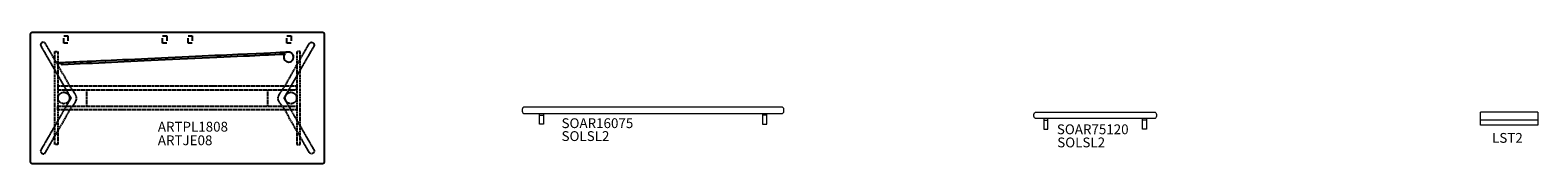
# Model space of a CAD drawing. Units: millimetres. Extents: x 40054 to 49270, y 37901 to 38701.
import ezdxf

# ---------------------------------------------------------------- set-up
doc = ezdxf.new("R2010")
doc.units = ezdxf.units.MM
doc.linetypes.add('HIDDEN', pattern=[9.525, 6.35, -3.175])
for name, color, linetype in [('AS_Standard_furnituur', 8, 'Continuous'), ('AS_Standard_moobel', 7, 'Continuous'), ('AS_STANDARD_MOOBEL_TXT', 7, 'Continuous')]:
    doc.layers.add(name, color=color, linetype=linetype)
doc.styles.get("Standard").update_dxf_attribs({"font": 'verdana.ttf'})

# ---------------------------------------------------------------- blocks, each defined once
blk = doc.blocks.new('LST2')
at = {"color": 0, "linetype": 'Continuous', "lineweight": 0}
for p, q in [((0, -79.2), (0, 0)), ((350, 0), (0, 0)), ((350, 0), (350, -79.2)), ((0, -47.7), (350, -47.7)), ((0, -77.7), (350, -77.7)), ((350, -79.2), (0, -79.2))]:
    blk.add_line(p, q, dxfattribs=at)
blk = doc.blocks.new('ARTL1808')
at = {"layer": 'AS_Standard_furnituur', "linetype": 'HIDDEN', "ltscale": 0.8}
for p, q in [((-552.5, 351.8), (-552.5, 448.2)), ((552.5, 351.8), (552.5, 448.2))]:
    blk.add_line(p, q, dxfattribs=at)
at = {"layer": 'AS_Standard_furnituur', "linetype": 'HIDDEN', "ltscale": 5}
for points in [[(-695, 780.7), (-669, 780.7), (-669, 735), (-695, 735)], [(-91, 780.7), (-65, 780.7), (-65, 735), (-91, 735)], [(65, 780.7), (91, 780.7), (91, 735), (65, 735)], [(669, 780.7), (695, 780.7), (695, 735), (669, 735)]]:
    blk.add_lwpolyline(points, close=True, dxfattribs=at)
at = {"layer": 'AS_Standard_furnituur', "linetype": 'HIDDEN'}
for points in [[(-749.9, 685), (-729.9, 685), (-729.9, 115), (-749.9, 115)], [(749.9, 685), (729.9, 685), (729.9, 115), (749.9, 115)]]:
    blk.add_lwpolyline(points, close=True, dxfattribs=at)
at = {"layer": 'AS_Standard_furnituur', "linetype": 'HIDDEN', "ltscale": 0.8}
for points in [[(729.8, 473.2), (-729.9, 473.2), (-729.9, 450.7), (729.8, 450.7)], [(729.8, 326.8), (-729.9, 326.8), (-729.9, 349.3), (729.8, 349.3)]]:
    blk.add_lwpolyline(points, close=True, dxfattribs=at)
for centre in [(-694.2, 400), (694.2, 400)]:
    blk.add_circle(centre, 35, dxfattribs=at)
for points in [[(-806.3, 67.3), (-814.2, 53.6), (-828.1, 61.6), (-841.9, 69.6), (-834, 83.3), (-820.4, 106.8), (-806.9, 130.3), (-736.5, 252.2), (-666.2, 374), (-658.7, 387), (-651.2, 400), (-658.7, 413), (-666.2, 426), (-736.5, 547.8), (-806.9, 669.7), (-820.4, 693.2), (-834, 716.7), (-841.9, 730.4), (-828.1, 738.4), (-814.2, 746.4), (-806.3, 732.7), (-792.7, 709.2), (-779.1, 685.7), (-696.7, 542.8), (-614.2, 400), (-696.7, 257.2), (-779.1, 114.3), (-792.7, 90.8), (-806.3, 67.3)], [(806.3, 67.3), (814.2, 53.6), (828.1, 61.6), (841.9, 69.6), (834, 83.3), (820.4, 106.8), (806.9, 130.3), (736.5, 252.2), (666.2, 374), (658.7, 387), (651.2, 400), (658.7, 413), (666.2, 426), (736.5, 547.8), (806.9, 669.7), (820.4, 693.2), (834, 716.7), (841.9, 730.4), (828.1, 738.4), (814.2, 746.4), (806.3, 732.7), (792.7, 709.2), (779.1, 685.7), (696.7, 542.8), (614.2, 400), (696.7, 257.2), (779.1, 114.3), (792.7, 90.8), (806.3, 67.3)]]:
    blk.add_rational_spline(points, [1, 0.707106781187, 1, 0.707106781187, 1, 1, 1, 1, 1, 1, 1, 1, 1, 1, 1, 1, 1, 0.707106781187, 1, 0.707106781187, 1, 1, 1, 1, 1, 1, 1, 1, 1], degree=2, knots=[0, 0, 0, 1.570796, 1.570796, 3.141593, 3.141593, 4.141593, 4.141593, 5.141593, 5.141593, 6.141593, 6.141593, 7.141593, 7.141593, 8.141593, 8.141593, 9.141593, 9.141593, 10.712389, 10.712389, 12.283185, 12.283185, 13.283185, 13.283185, 14.283185, 14.283185, 15.283185, 15.283185, 16.283185, 16.283185, 16.283185], dxfattribs=at)
at = {"layer": 'AS_Standard_moobel'}
blk.add_lwpolyline([(888, 800), (-888, 800, 0.414214), (-900, 788), (-900, 12, 0.414214), (-888, 0), (888, 0, 0.414214), (900, 12), (900, 788, 0.414214)], format="xyb", close=True, dxfattribs=at)
blk.add_rational_spline([(-705, 605.2), (-710, 605), (-710.2, 610), (-710.5, 615), (-705.5, 615.2), (-30.2, 646.8), (645.1, 678.4), (664.3, 679.3), (677.2, 679.9), (701.6, 682.2), (708.7, 658.6), (715.8, 635.1), (694.2, 623.5), (672.5, 612), (656.9, 630.9), (641.2, 649.8), (656.7, 668.9), (649.5, 668.6), (638.8, 668.1), (-33.1, 636.6), (-705, 605.2)], [1, 0.707106781187, 1, 0.707106781187, 1, 1, 1, 1.10700110368, 1, 0.773835529406, 1, 0.773835529406, 1, 0.773835529406, 1, 0.773835529406, 1, 1.02988922735, 1, 1, 1], degree=2, knots=[0, 0, 0, 1.570796, 1.570796, 3.141593, 3.141593, 4.141593, 4.141593, 7.729191, 7.729191, 9.101035, 9.101035, 10.472879, 10.472879, 11.844722, 11.844722, 13.216566, 13.216566, 15.555397, 15.555397, 16.555397, 16.555397, 16.555397], dxfattribs=at)
blk = doc.blocks.new('SOAR16075_SOLSL2')
at = {"color": 0, "linetype": 'Continuous', "lineweight": 0}
for p, q in [((-694.5, -10), (-669.5, -10)), ((694.5, -10), (669.5, -10))]:
    blk.add_line(p, q, dxfattribs=at)
blk.add_lwpolyline([(785, 40), (765, 40), (-765, 40), (-785, 40, 0.414214), (-800, 25), (-800, 15, 0.414214), (-785, 0), (-765, 0), (765, 0), (785, 0, 0.414214), (800, 15), (800, 25, 0.414214)], format="xyb", close=True, dxfattribs=at)
for points in [[(-669.5, 0), (-669.5, -65), (-694.5, -65), (-694.5, 0)], [(669.5, 0), (669.5, -65), (694.5, -65), (694.5, 0)]]:
    blk.add_lwpolyline(points, dxfattribs=at)
blk = doc.blocks.new('SOAR75120_SOLSL2')
at = {"color": 0, "linetype": 'Continuous', "lineweight": 0}
for p, q in [((-314.5, -10), (-289.5, -10)), ((314.5, -10), (289.5, -10))]:
    blk.add_line(p, q, dxfattribs=at)
blk.add_lwpolyline([(360, 40, -0.414214), (375, 25), (375, 15, -0.414214), (360, 0), (325, 0), (-325, 0), (-360, 0, -0.414214), (-375, 15), (-375, 25, -0.414214), (-360, 40), (-325, 40), (325, 40)], format="xyb", close=True, dxfattribs=at)
for points in [[(-314.5, 0), (-314.5, -65), (-289.5, -65), (-289.5, 0)], [(314.5, 0), (314.5, -65), (289.5, -65), (289.5, 0)]]:
    blk.add_lwpolyline(points, dxfattribs=at)

msp = doc.modelspace()

# ---------------------------------------------------------------- block references
at = {"layer": 'AS_Standard_furnituur'}
msp.add_blockref('ARTL1808', (40953.9, 37901.1), dxfattribs=at)
at = {"layer": 'AS_Standard_moobel'}
for name, p in [('SOAR16075_SOLSL2', (43861.7, 38206)), ('SOAR75120_SOLSL2', (46564.1, 38175.5)), ('LST2', (48920.1, 38214.9))]:
    msp.add_blockref(name, p, dxfattribs=at)

# ---------------------------------------------------------------- texts
at = {"layer": 'AS_STANDARD_MOOBEL_TXT', "ltscale": 5, "char_height": 60, "attachment_point": 1}
for s, width, insert in [('ARTPL1808', 60, (40834.5, 38155.7)), ('SOAR16075', 60, (43302.2, 38177.2)), ('ARTJE08', 60, (40834.5, 38072.6)), ('SOLSL2', 60, (43302.2, 38098.3)), ('SOAR75120', 60, (46330, 38139.8)), ('LST2', 205.377, (48990.2, 38087.3)), ('SOLSL2', 60, (46332.2, 38059.5))]:
    msp.add_mtext_dynamic_manual_height_columns(s, width=width, gutter_width=50, heights=[0], dxfattribs=dict(at, insert=insert))

doc.saveas('drawing.dxf')
